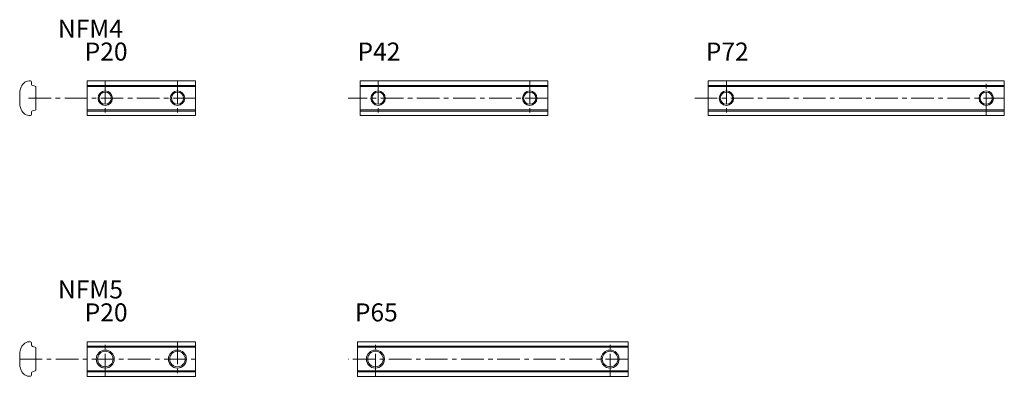
# Model space of a CAD drawing. Units: inches. Extents: x 15 to 288, y 12 to 111.
import ezdxf

# ---------------------------------------------------------------- set-up
doc = ezdxf.new("R2010")
doc.units = ezdxf.units.IN
doc.header["$MEASUREMENT"] = 0
doc.linetypes.add('CENTER1', pattern=[10, 6.25, -1.25, 1.25, -1.25])
for name, color, linetype, lineweight in [('_0-0_', 7, 'Continuous', 18), ('_0-1_', 7, 'Continuous', 18), ('_0-e_', 7, 'Continuous', 18)]:
    doc.layers.add(name, color=color, linetype=linetype, lineweight=lineweight)

msp = doc.modelspace()

# ---------------------------------------------------------------- linework, layer by layer
at = {"layer": '_0-0_', "color": 7, "linetype": 'Continuous'}
for p, q in [((18.64, 92.89), (18.64, 93.58)), ((34.05, 93.89), (64.05, 93.89)), ((34.05, 84.29), (34.05, 93.89)), ((64.05, 93.89), (64.05, 84.29)), ((109.63, 84.29), (109.63, 93.89)), ((109.63, 93.89), (161.63, 93.89)), ((161.63, 93.89), (161.63, 84.29)), ((206.1, 93.89), (206.1, 84.29)), ((288.1, 93.89), (206.1, 93.89)), ((288.1, 84.29), (288.1, 93.89)), ((15.34, 87.49), (15.34, 90.68)), ((15.46, 91.37), (15.78, 92.24)), ((18.86, 92.6), (19.62, 92.4)), ((19.84, 92.11), (19.84, 86.07)), ((15.78, 85.93), (15.46, 86.81)), ((18.64, 85.28), (18.64, 84.6)), ((19.62, 85.78), (18.86, 85.57)), ((64.05, 84.29), (34.05, 84.29)), ((161.63, 84.29), (109.63, 84.29)), ((206.1, 84.29), (288.1, 84.29)), ((15.46, 19.02), (15.78, 19.89)), ((18.64, 21.22), (18.64, 20.54)), ((18.86, 20.25), (19.62, 20.04)), ((19.84, 19.75), (19.84, 13.71)), ((64.05, 21.53), (34.05, 21.53)), ((34.05, 21.53), (34.05, 11.93)), ((64.05, 11.93), (64.05, 21.53)), ((108.89, 21.53), (183.89, 21.53)), ((108.89, 11.93), (108.89, 21.53)), ((183.89, 21.53), (183.89, 11.93)), ((15.34, 15.14), (15.34, 18.33)), ((15.78, 13.58), (15.46, 14.45)), ((18.64, 12.93), (18.64, 12.24)), ((19.62, 13.42), (18.86, 13.22)), ((34.05, 11.93), (64.05, 11.93)), ((183.89, 11.93), (108.89, 11.93))]:
    msp.add_line(p, q, dxfattribs=at)
for centre, radius in [((39.05, 89.09), 1.7), ((59.05, 89.09), 1.7), ((114.63, 89.09), 1.7), ((156.63, 89.09), 1.7), ((211.1, 89.09), 1.7), ((283.1, 89.09), 1.7), ((39.05, 16.73), 2.15), ((59.05, 16.73), 2.15), ((113.89, 16.73), 2.15), ((178.89, 16.73), 2.15)]:
    msp.add_circle(centre, radius, dxfattribs=at)
for centre, radius, start, end in [((18.13, 91.39), 2.5, 84.4658, 160), ((18.34, 93.58), 0.3, 0, 84.4658), ((18.94, 92.89), 0.3, 180, 255), ((17.34, 90.68), 2, 160, 180), ((19.54, 92.11), 0.3, 0, 75), ((17.34, 87.49), 2, 180, 200), ((18.13, 86.79), 2.5, 200, 275.5342), ((18.34, 84.6), 0.3, 275.5342, 360), ((18.94, 85.28), 0.3, 105, 180), ((19.54, 86.07), 0.3, 285, 360), ((18.13, 19.03), 2.5, 84.4658, 160), ((18.34, 21.22), 0.3, 360, 84.4658), ((18.94, 20.54), 0.3, 180, 255), ((19.54, 19.75), 0.3, 0, 75), ((17.34, 18.33), 2, 160, 180), ((17.34, 15.14), 2, 180, 200), ((19.54, 13.71), 0.3, 285, 360), ((18.13, 14.43), 2.5, 200, 275.5342), ((18.34, 12.24), 0.3, 275.5342, 0), ((18.94, 12.93), 0.3, 105, 180)]:
    msp.add_arc(centre, radius, start, end, dxfattribs=at)
at = {"layer": '_0-1_', "color": 152, "linetype": 'CENTER1'}
for p, q in [((39.05, 93.87), (39.05, 84.3)), ((59.05, 93.87), (59.05, 84.3)), ((114.63, 93.87), (114.63, 84.3)), ((156.63, 93.87), (156.63, 84.3)), ((211.1, 93.87), (211.1, 84.3)), ((283.1, 84.3), (283.1, 93.87)), ((64.05, 89.09), (17.7, 89.09)), ((161.63, 89.09), (106.33, 89.09)), ((202.34, 89.09), (288.1, 89.09)), ((39.05, 11.95), (39.05, 21.52)), ((59.05, 21.52), (59.05, 11.95)), ((113.89, 11.95), (113.89, 21.52)), ((178.89, 11.95), (178.89, 21.52)), ((15.34, 16.73), (64.05, 16.73)), ((183.89, 16.73), (106.33, 16.73))]:
    msp.add_line(p, q, dxfattribs=at)
at = {"layer": '_0-1_', "color": 7, "linetype": 'Continuous'}
for p, q in [((64.05, 92.66), (34.05, 92.66)), ((34.05, 92.34), (64.05, 92.34)), ((161.63, 92.66), (109.63, 92.66)), ((109.63, 92.34), (161.63, 92.34)), ((288.1, 92.66), (206.1, 92.66)), ((206.1, 92.34), (288.1, 92.34)), ((34.05, 85.84), (64.05, 85.84)), ((64.05, 85.52), (34.05, 85.52)), ((109.63, 85.84), (161.63, 85.84)), ((161.63, 85.52), (109.63, 85.52)), ((288.1, 85.84), (206.1, 85.84)), ((206.1, 85.52), (288.1, 85.52)), ((34.05, 20.31), (64.05, 20.31)), ((64.05, 19.98), (34.05, 19.98)), ((183.89, 20.31), (108.89, 20.31)), ((108.89, 19.98), (183.89, 19.98)), ((34.05, 13.48), (64.05, 13.48)), ((64.05, 13.16), (34.05, 13.16)), ((108.89, 13.48), (183.89, 13.48)), ((183.89, 13.16), (108.89, 13.16))]:
    msp.add_line(p, q, dxfattribs=at)
at = {"layer": '_0-1_', "color": 152, "linetype": 'Continuous'}
for centre, radius in [((39.05, 89.09), 2), ((59.05, 89.09), 2), ((114.63, 89.09), 2), ((156.63, 89.09), 2), ((211.1, 89.09), 2), ((283.1, 89.09), 2), ((39.05, 16.73), 2.5), ((59.05, 16.73), 2.5), ((113.89, 16.73), 2.5), ((178.89, 16.73), 2.5)]:
    msp.add_circle(centre, radius, dxfattribs=at)

# ---------------------------------------------------------------- texts
at = {"layer": '_0-e_', "color": 7}
for s, p in [('NFM4', (25.93, 105.88)), ('P20', (33.34, 99.53)), ('P42', (108.92, 99.53)), ('P72', (205.4, 99.53)), ('NFM5', (25.93, 33.53)), ('P20', (33.34, 27.18)), ('P65', (108.19, 27.18))]:
    msp.add_text(s, height=5, dxfattribs=at).set_placement(p)

doc.saveas('drawing.dxf')
